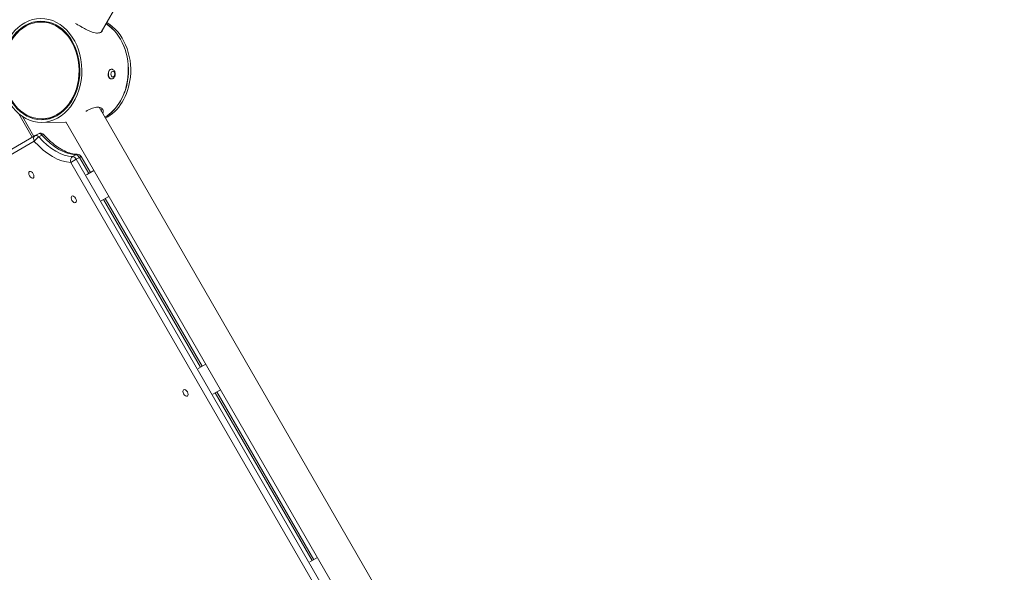
# Model space of a CAD drawing. Units: millimetres. Extents: x 10520 to 11243, y 7676 to 8439.
# Drawn here: x 10784 to 10916, y 8010 to 8084 of the extents above; entities that cross this region are included whole.
import ezdxf

# ---------------------------------------------------------------- set-up
doc = ezdxf.new("R2010")
doc.units = ezdxf.units.MM
doc.header["$LTSCALE"] = 10
doc.linetypes.add('ACAD_ISO03W100', pattern=[30, 12, -18])
doc.layers.add('Widoczne (ISO)', color=7, linetype='Continuous', lineweight=50)
doc.layers.add('Widoczne wąskie (ISO)', color=7, linetype='Continuous', lineweight=35)
doc.styles.get("Standard").update_dxf_attribs({"font": 'tahoma.ttf'})
doc.dimstyles.new('Karol 25', dxfattribs={"dimtxt": 25, "dimasz": 25, "dimexe": 0.18, "dimexo": 0.0625, "dimgap": 0.09, "dimtad": 1, "dimdec": 0, "dimzin": 0, "dimdsep": 46, "dimtxsty": 'Standard', "dimcen": 0.09, "dimadec": 0, "dimazin": 0, "dimtfac": 1, "dimtdec": 0, "dimtofl": 0, "dimtmove": 0, "dimatfit": 3, "dimfxl": 0, "dimtolj": 1, "dimtzin": 0, "dimarcsym": 0})

# ---------------------------------------------------------------- blocks, each defined once
blk = doc.blocks.new('*D31')
at = {"color": 0, "lineweight": -2}
for p, q in [((10736.6, 7893.4), (10736.6, 7890.22)), ((11025.31, 7893.4), (11025.31, 7890.22)), ((10761.6, 7890.4), (11000.31, 7890.4))]:
    blk.add_line(p, q, dxfattribs=at)
at = {"color": 0, "lineweight": 13}
for points in [[(10761.6, 7894.56), (10761.6, 7886.23), (10736.6, 7890.4)], [(11000.31, 7894.56), (11000.31, 7886.23), (11025.31, 7890.4)]]:
    blk.add_solid(points, dxfattribs=at)
at = {"layer": 'Defpoints', "color": 0, "lineweight": 13}
for p in [(10736.6, 8052.42), (11025.31, 8052.19), (11025.31, 7890.4)]:
    blk.add_point(p, dxfattribs=at)
at = {"color": 0, "lineweight": 13, "insert": (10880.96, 7903.56), "char_height": 25, "attachment_point": 5}
blk.add_mtext('\\A1;289', dxfattribs=at)
blk = doc.blocks.new('*D32')
at = {"color": 0, "lineweight": -2}
for p, q in [((11064.07, 8216.53), (11067.25, 8216.53)), ((11067.07, 7961.85), (11067.07, 8191.53)), ((11064.07, 7936.85), (11067.25, 7936.85))]:
    blk.add_line(p, q, dxfattribs=at)
at = {"color": 0, "lineweight": 13}
for points in [[(11062.9, 8191.53), (11071.23, 8191.53), (11067.07, 8216.53)], [(11062.9, 7961.85), (11071.23, 7961.85), (11067.07, 7936.85)]]:
    blk.add_solid(points, dxfattribs=at)
at = {"layer": 'Defpoints', "color": 0, "lineweight": 13}
for p in [(10837.75, 8216.53), (11067.07, 8216.53), (10837.5, 7936.85)]:
    blk.add_point(p, dxfattribs=at)
at = {"color": 0, "lineweight": 13, "insert": (11053.91, 8076.69), "char_height": 25, "attachment_point": 5, "rotation": 90}
blk.add_mtext('\\A1;280', dxfattribs=at)
blk = doc.blocks.new('*D33')
at = {"color": 0, "lineweight": -2}
for p, q in [((10519.62, 7683.52), (10519.62, 7680.34)), ((11243.4, 7683.52), (11243.4, 7680.34)), ((10544.62, 7680.52), (11218.4, 7680.52))]:
    blk.add_line(p, q, dxfattribs=at)
at = {"color": 0, "lineweight": 13}
for points in [[(10544.62, 7684.69), (10544.62, 7676.36), (10519.62, 7680.52)], [(11218.4, 7684.69), (11218.4, 7676.36), (11243.4, 7680.52)]]:
    blk.add_solid(points, dxfattribs=at)
at = {"layer": 'Defpoints', "color": 0, "lineweight": 13}
for p in [(10519.62, 8076.66), (11243.4, 8076.66), (11243.4, 7680.52)]:
    blk.add_point(p, dxfattribs=at)
at = {"color": 0, "lineweight": 13, "insert": (10881.51, 7693.37), "char_height": 25, "attachment_point": 5}
blk.add_mtext('\\A1;724', dxfattribs=at)

msp = doc.modelspace()

# ---------------------------------------------------------------- linework, layer by layer
at = {"color": 1, "linetype": 'ACAD_ISO03W100', "ltscale": 0.1}
msp.add_circle((10881.51, 8076.66), 361.89, dxfattribs=at)
at = {"layer": 'Widoczne (ISO)', "lineweight": 13}
for p, q in [((10794.52, 8082.09), (10833.6, 8149.79)), ((10794.52, 8082.09), (10833.6, 8149.79)), ((10786.4, 8083.45), (10786.71, 8083.46)), ((10795.91, 8077.11), (10795.87, 8077.11)), ((10795.89, 8075.81), (10795.86, 8075.81)), ((10785.27, 8067.98), (10783.48, 8071.12)), ((10783.96, 8070.76), (10785.48, 8068.1)), ((10794.23, 8072), (10833, 8004.85)), ((10794.23, 8072), (10833, 8004.85)), ((10786.54, 8070.46), (10786.85, 8070.46)), ((10786.54, 8069.97), (10789.8, 8070)), ((10789.78, 8070.04), (10829.43, 8001.37)), ((10789.78, 8070.04), (10829.43, 8001.37)), ((10785.66, 8068.2), (10751.17, 8048.29)), ((10786.08, 8068.44), (10785.66, 8068.2)), ((10793.06, 8063.23), (10791.81, 8065.39)), ((10793.55, 8063.52), (10792.53, 8062.93)), ((10794.53, 8059.46), (10795.55, 8060.05)), ((10808.06, 8037.25), (10795.06, 8059.77)), ((10808.55, 8037.54), (10807.53, 8036.95)), ((10809.53, 8033.48), (10810.55, 8034.07)), ((10823.06, 8011.27), (10810.06, 8033.79)), ((10823.55, 8011.56), (10822.53, 8010.97))]:
    msp.add_line(p, q, dxfattribs=at)
for centre, start, end in [((10786.38, 8067.93), 41.6366, 120), ((10791.29, 8065.09), 30, 88.2908)]:
    msp.add_arc(centre, 0.6, start, end, dxfattribs=at)
for centre, major_axis, ratio in [((10786.47, 8076.95), (0.07, -6.98), 0.782404), ((10786.47, 8076.95), (0.07, -6.62), 0.782404), ((10786.47, 8076.95), (0.07, -6.5), 0.782404), ((10785.14, 8062.93), (-0.25, 0.433), 0.577337), ((10790.84, 8059.64), (-0.25, 0.433), 0.577337), ((10805.84, 8033.66), (-0.25, 0.433), 0.577337)]:
    msp.add_ellipse(centre, major_axis=major_axis, ratio=ratio, dxfattribs=at)
for centre, major_axis, start_param, end_param in [((10786.78, 8076.96), (-0.07, 6.5), 5.992627, 6.283185), ((10792.7, 8077.02), (0.07, -6.98), 1.423689, 2.657907), ((10792.7, 8077.02), (-0.07, 7), 4.567996, 5.799145), ((10793.01, 8077.02), (0.07, -7), 1.422401, 2.703707), ((10792.7, 8077.02), (0.07, -6.98), 0.42096, 1.425324), ((10792.7, 8077.02), (-0.07, 7), 3.562993, 4.567219), ((10793.01, 8077.02), (0.07, -7), 0.374048, 1.425344), ((10786.78, 8076.96), (0.07, -6.5), 0, 0.290558)]:
    msp.add_ellipse(centre, major_axis=major_axis, ratio=0.782404, start_param=start_param, end_param=end_param, dxfattribs=at)
at = {"layer": 'Widoczne (ISO)', "lineweight": 13, "extrusion": (0, 0, -1)}
msp.add_ellipse((10795.86, 8076.46), major_axis=(0.006, 0.65), ratio=0.639994, start_param=3.141593, end_param=6.283185, dxfattribs=at)
at = {"layer": 'Widoczne (ISO)', "lineweight": 13}
for points, knots in [([(10794.02, 8081.97), (10793.93, 8081.97), (10793.82, 8081.97), (10793.58, 8082.02), (10793.45, 8082.05), (10793.19, 8082.14), (10793.05, 8082.19), (10792.77, 8082.31), (10792.63, 8082.38), (10792.36, 8082.52), (10792.22, 8082.6), (10791.94, 8082.75), (10791.8, 8082.84), (10791.52, 8083), (10791.38, 8083.07), (10791.18, 8083.19), (10791.11, 8083.23), (10791.05, 8083.27)], [0, 0, 0, 0, 0.46955, 0.46955, 0.9391, 0.9391, 1.40865, 1.40865, 1.878199, 1.878199, 2.34071, 2.34071, 2.803221, 2.803221, 3.265732, 3.265732, 3.526663, 3.526663, 3.526663, 3.526663]), ([(10794.76, 8082.53), (10794.76, 8082.52), (10794.76, 8082.51), (10794.76, 8082.43), (10794.74, 8082.36), (10794.67, 8082.23), (10794.62, 8082.17), (10794.49, 8082.07), (10794.41, 8082.03), (10794.23, 8081.98), (10794.13, 8081.97), (10794.02, 8081.97)], [13.182929, 13.182929, 13.182929, 13.182929, 13.240466, 13.240466, 13.753001, 13.753001, 14.265536, 14.265536, 14.778071, 14.778071, 15.290606, 15.290606, 15.290606, 15.290606]), ([(10794.57, 8082.13), (10794.57, 8082.14), (10794.57, 8082.15), (10794.57, 8082.17), (10794.57, 8082.18), (10794.57, 8082.19)], [1.9904046, 1.9904046, 1.9904046, 1.9904046, 2.0575039, 2.0575039, 2.129372, 2.129372, 2.129372, 2.129372]), ([(10795.89, 8075.81), (10795.94, 8075.81), (10795.99, 8075.82), (10796.09, 8075.85), (10796.13, 8075.87), (10796.21, 8075.94), (10796.25, 8075.98), (10796.32, 8076.08), (10796.35, 8076.14), (10796.39, 8076.27), (10796.4, 8076.34), (10796.41, 8076.48), (10796.41, 8076.55), (10796.38, 8076.69), (10796.36, 8076.76), (10796.3, 8076.88), (10796.25, 8076.94), (10796.16, 8077.03), (10796.11, 8077.06), (10796, 8077.1), (10795.96, 8077.11), (10795.91, 8077.11)], [5.791562, 5.791562, 5.791562, 5.791562, 6.018318, 6.018318, 6.261649, 6.261649, 6.552688, 6.552688, 6.904294, 6.904294, 7.283082, 7.283082, 7.662707, 7.662707, 8.042789, 8.042789, 8.410305, 8.410305, 8.713589, 8.713589, 8.933155, 8.933155, 8.933155, 8.933155]), ([(10792.46, 8071.47), (10792.48, 8071.48), (10792.51, 8071.49), (10792.66, 8071.57), (10792.8, 8071.64), (10793.08, 8071.77), (10793.22, 8071.82), (10793.48, 8071.91), (10793.61, 8071.95), (10793.85, 8072), (10793.96, 8072.01), (10794.16, 8072.01), (10794.26, 8072), (10794.44, 8071.95), (10794.52, 8071.92), (10794.65, 8071.82), (10794.7, 8071.77), (10794.77, 8071.64), (10794.79, 8071.57), (10794.8, 8071.44), (10794.79, 8071.36), (10794.76, 8071.25), (10794.74, 8071.2), (10794.71, 8071.16)], [5.501766, 5.501766, 5.501766, 5.501766, 5.578288, 5.578288, 6.047837, 6.047837, 6.517387, 6.517387, 6.986937, 6.986937, 7.456487, 7.456487, 7.969022, 7.969022, 8.481557, 8.481557, 8.994092, 8.994092, 9.506627, 9.506627, 9.973357, 9.973357, 10.241682, 10.241682, 10.241682, 10.241682]), ([(10794.52, 8071.49), (10794.55, 8071.54), (10794.56, 8071.58), (10794.6, 8071.7), (10794.61, 8071.77), (10794.6, 8071.85), (10794.6, 8071.85), (10794.6, 8071.86)], [5.0579881, 5.0579881, 5.0579881, 5.0579881, 5.3287682, 5.3287682, 5.7960917, 5.7960917, 5.8353802, 5.8353802, 5.8353802, 5.8353802]), ([(10786.83, 8068.32), (10787.12, 8068), (10787.42, 8067.69), (10788.04, 8067.14), (10788.35, 8066.9), (10788.98, 8066.47), (10789.29, 8066.29), (10789.91, 8066), (10790.21, 8065.89), (10790.78, 8065.74), (10791.05, 8065.7), (10791.31, 8065.69)], [3.4842228, 3.4842228, 3.4842228, 3.4842228, 3.66133, 3.66133, 3.8384372, 3.8384372, 4.0155444, 4.0155444, 4.1926517, 4.1926517, 4.3697589, 4.3697589, 4.3697589, 4.3697589])]:
    msp.add_open_spline(points, degree=3, knots=knots, dxfattribs=at)
at = {"layer": 'Widoczne wąskie (ISO)', "lineweight": 13}
for p, q in [((10786.14, 8068.02), (10786.56, 8068.26)), ((10751.04, 8047.52), (10785.53, 8067.44)), ((10791.11, 8065.64), (10790.68, 8065.39)), ((10791.17, 8065.02), (10790.44, 8064.6)), ((10790.44, 8064.6), (10824.93, 8004.86)), ((10791.17, 8065.02), (10791.59, 8065.26)), ((10825.66, 8005.28), (10791.17, 8065.02)), ((10791.81, 8065.39), (10791.59, 8065.26)), ((10791.59, 8065.26), (10792.84, 8063.11)), ((10794.84, 8059.64), (10807.84, 8037.13)), ((10809.84, 8033.66), (10822.84, 8011.15))]:
    msp.add_line(p, q, dxfattribs=at)
at = {"layer": 'Widoczne wąskie (ISO)', "lineweight": 13, "extrusion": (0, 0, -1)}
msp.add_ellipse((10795.9, 8076.46), major_axis=(-0.006, -0.65), ratio=0.639994, start_param=0, end_param=3.141593, dxfattribs=at)
msp.add_ellipse((10796.09, 8076.46), major_axis=(0.004, 0.4), ratio=0.639994, dxfattribs=at)
at = {"layer": 'Widoczne wąskie (ISO)', "lineweight": 13}
for centre, major_axis, ratio, start_param, end_param in [((10785.96, 8067.68), (-0.3, 0.52), 0.816506, 0, 1.570796), ((10785.96, 8067.68), (-0.3, 0.52), 0.577337, 5.055019, 6.283185), ((10786.38, 8067.93), (-0.3, 0.52), 0.577337, 5.055019, 6.283185), ((10786.38, 8067.93), (0.448, 0.399), 0.274318, 0, 0.926836), ((10788.84, 8072.48), (3.75, -6.5), 0.577337, 5.055019, 5.940555), ((10785.96, 8067.68), (0.448, 0.399), 0.274318, 0.926836, 2.497632), ((10787.99, 8071.99), (4.05, -7.01), 0.577337, 5.055019, 5.940555), ((10788.41, 8072.24), (3.75, -6.5), 0.577337, 5.055019, 5.940555), ((10791.29, 8065.09), (0.018, 0.6), 0.769046, 0, 0.443565), ((10791.29, 8065.09), (-0.3, 0.52), 0.577337, 4.712389, 5.940555), ((10790.87, 8064.85), (-0.018, -0.6), 0.769046, 3.585158, 5.155954), ((10790.87, 8064.85), (-0.3, 0.52), 0.577337, 4.712389, 5.940555)]:
    msp.add_ellipse(centre, major_axis=major_axis, ratio=ratio, start_param=start_param, end_param=end_param, dxfattribs=at)

# ---------------------------------------------------------------- dimensions: what is measured, and where the dimension line sits
at = {"lineweight": 13}
dim = msp.add_linear_dim(base=(11067.07, 8216.53), p1=(10837.5, 7936.85), p2=(10837.75, 8216.53), angle=90, dimstyle='Karol 25', dxfattribs=at)
dim.commit()
dim.dimension.update_dxf_attribs({"geometry": '*D32', "text_midpoint": (11053.91, 8076.69)})
for base, p1, p2, picture, middle in [((11243.4, 7680.52), (10519.62, 8076.66), (11243.4, 8076.66), '*D33', (10881.51, 7693.37)), ((11025.31, 7890.4), (10736.6, 8052.42), (11025.31, 8052.19), '*D31', (10880.96, 7903.56))]:
    dim = msp.add_linear_dim(base=base, p1=p1, p2=p2, dimstyle='Karol 25', dxfattribs=at)
    dim.commit()
    dim.dimension.update_dxf_attribs({"geometry": picture, "text_midpoint": middle})

doc.saveas('drawing.dxf')
